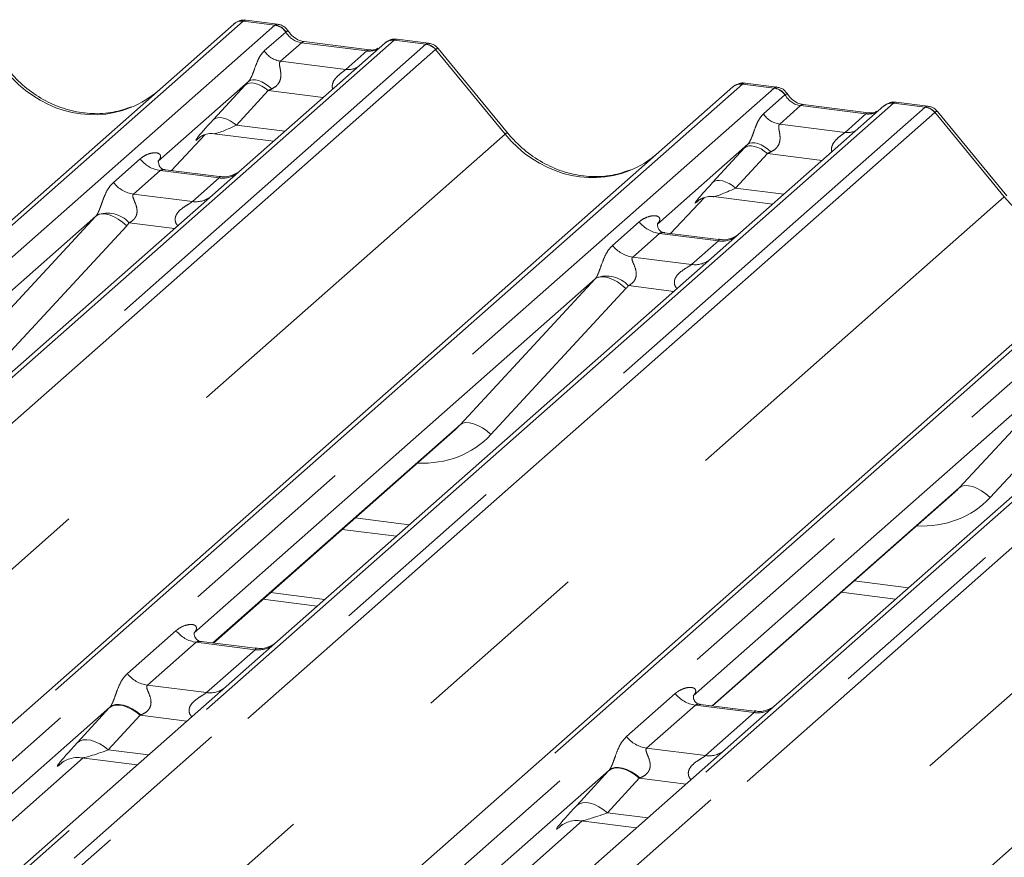
# Model space of a CAD drawing. Units: millimetres. Extents: x 5 to 415, y 5 to 292.
# Drawn here: x 281 to 287, y 133 to 138 of the extents above; entities that cross this region are included whole.
import ezdxf

# ---------------------------------------------------------------- set-up
doc = ezdxf.new("R2010")
doc.units = ezdxf.units.MM
doc.linetypes.add('PHANTOM', pattern=[12.7, 6.35, -1.27, 1.27, -1.27, 1.27, -1.27])

msp = doc.modelspace()

# ---------------------------------------------------------------- linework, layer by layer
at = {"color": 8, "linetype": 'PHANTOM', "lineweight": 0}
for p, q in [((282.0861, 138.4546), (270.4705, 128.2106)), ((282.306, 138.4269), (282.0861, 138.4546)), ((270.6904, 128.1829), (282.306, 138.4269)), ((282.2319, 138.2484), (282.3809, 138.3797)), ((282.306, 138.4269), (282.3083, 138.4287)), ((282.3816, 138.3804), (282.3809, 138.3797)), ((283.1331, 138.3227), (271.5175, 128.0787)), ((282.4894, 138.3057), (282.3441, 138.1776)), ((282.9423, 138.2487), (282.4894, 138.3057)), ((283.1353, 138.3245), (283.1331, 138.3227)), ((283.3531, 138.295), (283.1331, 138.3227)), ((271.7374, 128.051), (283.3531, 138.295)), ((283.4192, 138.259), (271.8036, 128.015)), ((282.7971, 138.1206), (282.9423, 138.2487)), ((283.9016, 137.673), (283.4198, 138.2595)), ((282.3441, 138.1776), (282.7971, 138.1206)), ((285.5471, 138.0185), (273.9315, 127.7745)), ((274.1514, 127.7468), (285.7671, 137.9908)), ((281.8787, 137.7727), (282.0993, 138.0127)), ((282.2593, 137.9743), (282.0387, 137.7343)), ((282.6395, 137.9264), (282.2593, 137.9743)), ((285.7671, 137.9908), (285.5471, 138.0185)), ((285.7671, 137.9908), (285.7693, 137.9927)), ((285.6929, 137.8123), (285.8419, 137.9437)), ((285.8427, 137.9443), (285.8419, 137.9437)), ((286.5942, 137.8866), (274.9786, 127.6426)), ((275.1985, 127.6149), (286.8141, 137.8589)), ((285.9504, 137.8697), (285.8052, 137.7416)), ((286.4034, 137.8126), (285.9504, 137.8697)), ((286.5964, 137.8885), (286.5942, 137.8866)), ((286.8141, 137.8589), (286.5942, 137.8866)), ((286.8802, 137.823), (275.2646, 127.579)), ((286.2581, 137.6845), (286.4034, 137.8126)), ((287.3626, 137.2369), (286.8808, 137.8234)), ((282.0387, 137.7343), (282.3738, 137.692)), ((285.8052, 137.7416), (286.2581, 137.6845)), ((272.3053, 127.4461), (283.9016, 137.673)), ((281.5879, 137.4201), (281.8199, 137.6676)), ((281.7832, 137.6493), (281.7811, 137.6474)), ((289.0082, 137.5825), (277.3926, 127.3385)), ((277.6125, 127.3108), (289.2281, 137.5548)), ((285.3398, 137.3367), (285.5603, 137.5767)), ((281.1857, 137.3372), (281.371, 137.5005)), ((285.7203, 137.5382), (285.4998, 137.2982)), ((286.1005, 137.4903), (285.7203, 137.5382)), ((290.0552, 137.4506), (278.4396, 127.2066)), ((278.6595, 127.1789), (290.2751, 137.4229)), ((281.5104, 137.4201), (281.3252, 137.2568)), ((281.9192, 137.3686), (281.5104, 137.4201)), ((290.3413, 137.3869), (278.7256, 127.1429)), ((281.734, 137.2053), (281.9192, 137.3686)), ((285.4998, 137.2982), (285.8348, 137.256)), ((275.7664, 127.01), (287.3626, 137.2369)), ((281.3252, 137.2568), (281.734, 137.2053)), ((285.0489, 136.9841), (285.2809, 137.2315)), ((285.2443, 137.2133), (285.2421, 137.2114)), ((280.1285, 136.0941), (281.0646, 137.1049)), ((281.2785, 137.0378), (280.3424, 136.027)), ((281.6102, 137.0186), (281.2954, 137.0583)), ((284.6468, 136.9011), (284.832, 137.0645)), ((284.9714, 136.984), (284.7862, 136.8207)), ((285.3802, 136.9325), (284.9714, 136.984)), ((285.195, 136.7692), (285.3802, 136.9325)), ((284.7862, 136.8207), (285.195, 136.7692)), ((279.2274, 126.574), (290.8236, 136.8009)), ((283.5895, 135.658), (284.5256, 136.6688)), ((284.7395, 136.6017), (283.8035, 135.5909)), ((285.0713, 136.5826), (284.7564, 136.6223)), ((287.0506, 135.222), (287.9866, 136.2328)), ((288.2006, 136.1657), (287.2645, 135.1549)), ((281.8757, 134.1466), (283.5895, 135.658)), ((285.3368, 133.7105), (287.0506, 135.222)), ((282.8613, 135.0128), (283.2375, 134.9654)), ((286.3223, 134.5767), (286.6985, 134.5293)), ((281.2825, 133.9341), (281.6201, 134.2319)), ((281.7596, 134.1515), (281.422, 133.8537)), ((282.1684, 134.1), (281.7596, 134.1515)), ((281.8308, 133.8022), (282.1684, 134.1)), ((281.422, 133.8537), (281.8308, 133.8022)), ((284.7436, 133.4981), (285.0812, 133.7958)), ((280.9368, 133.4574), (281.1573, 133.6974)), ((285.2206, 133.7154), (284.883, 133.4177)), ((285.6294, 133.6639), (285.2206, 133.7154)), ((285.2918, 133.3662), (285.6294, 133.6639)), ((281.3707, 133.6462), (281.1501, 133.4061)), ((281.6953, 133.6053), (281.3707, 133.6462)), ((281.1501, 133.4061), (281.4296, 133.3709)), ((284.883, 133.4177), (285.2918, 133.3662)), ((275.7184, 128.7164), (280.9724, 133.3499)), ((280.8278, 133.3156), (280.8228, 133.3112)), ((284.3978, 133.0213), (284.6184, 133.2614)), ((284.8317, 133.2101), (284.6111, 132.9701)), ((285.1563, 133.1692), (284.8317, 133.2101)), ((279.1794, 128.2803), (284.4334, 132.9139)), ((284.6111, 132.9701), (284.8906, 132.9349)), ((284.2888, 132.8795), (284.2838, 132.8751))]:
    msp.add_line(p, q, dxfattribs=at)
at = {"color": 7, "linetype": 'Continuous', "lineweight": 15}
for p, q in [((282.3241, 138.4344), (282.1054, 138.4619)), ((270.4044, 128.1913), (282.02, 138.4353)), ((282.02, 138.4353), (282.0205, 138.4358)), ((282.9611, 138.2561), (282.5081, 138.3131)), ((282.5091, 138.313), (282.5081, 138.3131)), ((283.0691, 138.3052), (283.0657, 138.3023)), ((283.3712, 138.3024), (283.1526, 138.33)), ((283.067, 138.3034), (282.0732, 137.427)), ((282.9611, 138.2561), (282.9597, 138.2562)), ((283.9182, 137.6807), (283.4375, 138.2658)), ((282.1227, 138.0381), (281.496, 137.4854)), ((273.8654, 127.7552), (285.481, 137.9993)), ((285.481, 137.9993), (285.4815, 137.9997)), ((285.7851, 137.9983), (285.5665, 138.0259)), ((286.528, 137.8673), (285.5343, 136.9909)), ((286.4221, 137.82), (285.9692, 137.8771)), ((285.9702, 137.8769), (285.9692, 137.8771)), ((286.5301, 137.8691), (286.5267, 137.8662)), ((286.8323, 137.8664), (286.6136, 137.8939)), ((287.3793, 137.2446), (286.8986, 137.8298)), ((286.4221, 137.82), (286.4208, 137.8201)), ((281.5881, 137.4201), (281.8202, 137.6677)), ((281.7856, 137.652), (281.7811, 137.6474)), ((281.885, 137.6751), (282.2958, 137.6233)), ((277.3264, 127.3192), (288.942, 137.5632)), ((285.5837, 137.602), (284.957, 137.0494)), ((281.5022, 137.4928), (281.4966, 137.4868)), ((281.92, 137.3782), (281.5464, 137.4253)), ((282.0732, 137.427), (281.8725, 137.2499)), ((281.8725, 137.2499), (278.8614, 134.5944)), ((285.0491, 136.984), (285.2812, 137.2316)), ((285.2421, 137.2114), (285.2504, 137.2194)), ((285.346, 137.239), (285.7569, 137.1872)), ((281.0646, 137.1049), (278.2839, 134.6525)), ((280.7875, 126.8831), (292.4031, 137.1272)), ((284.9633, 137.0567), (284.9576, 137.0507)), ((285.3811, 136.9422), (285.0074, 136.9893)), ((285.5343, 136.9909), (285.3335, 136.8139)), ((285.3335, 136.8139), (282.3224, 134.1583)), ((284.5256, 136.6688), (281.7449, 134.2165)), ((288.7945, 136.3778), (285.7834, 133.7223)), ((287.9866, 136.2328), (285.2059, 133.7804)), ((281.8787, 134.1462), (283.5574, 135.6267)), ((285.3398, 133.7102), (287.0185, 135.1906)), ((282.7716, 134.9336), (283.1478, 134.8863)), ((282.2753, 134.496), (282.6515, 134.4486)), ((286.2326, 134.4976), (286.6088, 134.4502)), ((282.2223, 134.4492), (282.5985, 134.4018)), ((282.1692, 134.1096), (281.7962, 134.1566)), ((282.3224, 134.1583), (281.9671, 133.845)), ((281.9671, 133.845), (276.1651, 128.7281)), ((281.1617, 133.7021), (275.5879, 128.7865)), ((285.6303, 133.6736), (285.2572, 133.7206)), ((285.7834, 133.7223), (285.4281, 133.4089)), ((285.4281, 133.4089), (279.6261, 128.292)), ((275.7214, 128.716), (280.9754, 133.3496)), ((280.8228, 133.3112), (280.8338, 133.3219)), ((280.9651, 133.3509), (281.3516, 133.3022)), ((284.6227, 133.2661), (279.0489, 128.3505)), ((279.1825, 128.2799), (284.4365, 132.9135)), ((284.4261, 132.9148), (284.8126, 132.8661)), ((284.2838, 132.8751), (284.2949, 132.8859))]:
    msp.add_line(p, q, dxfattribs=at)
at = {"color": 8, "linetype": 'PHANTOM', "lineweight": 0, "flags": 128}
for points in [[(282.5081, 138.3131), (282.5004, 138.3124), (282.4894, 138.3057)], [(282.9597, 138.2562), (282.9534, 138.2553), (282.9423, 138.2487)], [(282.2832, 137.9854), (282.2613, 138.0043), (282.2382, 138.0206), (282.2149, 138.0336), (282.1921, 138.0429), (282.1707, 138.0481), (282.1516, 138.049), (282.1354, 138.0456), (282.1227, 138.0381)], [(282.2593, 137.9743), (282.2377, 137.9914), (282.215, 138.0056), (282.192, 138.0165), (282.1695, 138.0238), (282.1484, 138.027), (282.1292, 138.0262), (282.1126, 138.0214), (282.0993, 138.0127)], [(285.9692, 137.8771), (285.9615, 137.8763), (285.9504, 137.8697)], [(282.0387, 137.7343), (282.0171, 137.7513), (281.9944, 137.7656), (281.9714, 137.7765), (281.949, 137.7837), (281.9278, 137.787), (281.9086, 137.7862), (281.8921, 137.7814), (281.8787, 137.7727)], [(286.4208, 137.8201), (286.4144, 137.8193), (286.4034, 137.8126)], [(285.7203, 137.5382), (285.6987, 137.5553), (285.676, 137.5696), (285.653, 137.5805), (285.6306, 137.5877), (285.6094, 137.591), (285.5902, 137.5902), (285.5737, 137.5854), (285.5603, 137.5767)], [(285.7442, 137.5494), (285.7223, 137.5683), (285.6993, 137.5845), (285.6759, 137.5975), (285.6531, 137.6068), (285.6318, 137.612), (285.6126, 137.613), (285.5964, 137.6096), (285.5837, 137.602)], [(285.4998, 137.2982), (285.4781, 137.3153), (285.4555, 137.3295), (285.4325, 137.3405), (285.41, 137.3477), (285.3888, 137.351), (285.3696, 137.3502), (285.3531, 137.3453), (285.3398, 137.3367)], [(281.2785, 137.0378), (281.2493, 137.0626), (281.2187, 137.0838), (281.1876, 137.1007), (281.1573, 137.1127), (281.1289, 137.1192), (281.1033, 137.12), (281.0816, 137.1152), (281.0646, 137.1049)], [(284.7395, 136.6017), (284.7104, 136.6265), (284.6797, 136.6478), (284.6487, 136.6647), (284.6183, 136.6766), (284.5899, 136.6831), (284.5643, 136.684), (284.5426, 136.6792), (284.5256, 136.6688)], [(283.8035, 135.5909), (283.7743, 135.6157), (283.7437, 135.637), (283.7126, 135.6539), (283.6823, 135.6658), (283.6538, 135.6723), (283.6283, 135.6732), (283.6066, 135.6684), (283.5895, 135.658)], [(287.2645, 135.1549), (287.2354, 135.1797), (287.2047, 135.2009), (287.1736, 135.2178), (287.1433, 135.2298), (287.1149, 135.2363), (287.0893, 135.2371), (287.0676, 135.2323), (287.0506, 135.222)], [(281.3707, 133.6462), (281.3418, 133.6689), (281.3116, 133.6879), (281.2809, 133.7025), (281.251, 133.7121), (281.2227, 133.7165), (281.1971, 133.7154), (281.1751, 133.709), (281.1573, 133.6974)], [(281.3751, 133.6478), (281.3462, 133.671), (281.3159, 133.6905), (281.2852, 133.7055), (281.2552, 133.7155), (281.2269, 133.7203), (281.2013, 133.7196), (281.1793, 133.7135), (281.1617, 133.7021)], [(281.1501, 133.4061), (281.1212, 133.4289), (281.091, 133.4479), (281.0604, 133.4625), (281.0304, 133.4721), (281.0022, 133.4764), (280.9766, 133.4754), (280.9545, 133.469), (280.9368, 133.4574)], [(284.8317, 133.2101), (284.8028, 133.2329), (284.7726, 133.2519), (284.742, 133.2664), (284.712, 133.2761), (284.6838, 133.2804), (284.6582, 133.2794), (284.6361, 133.2729), (284.6184, 133.2614)], [(284.8362, 133.2118), (284.8073, 133.235), (284.7769, 133.2544), (284.7462, 133.2694), (284.7162, 133.2795), (284.6879, 133.2843), (284.6623, 133.2836), (284.6403, 133.2774), (284.6227, 133.2661)], [(284.6111, 132.9701), (284.5823, 132.9929), (284.552, 133.0118), (284.5214, 133.0264), (284.4914, 133.036), (284.4632, 133.0404), (284.4376, 133.0393), (284.4155, 133.0329), (284.3978, 133.0213)]]:
    msp.add_lwpolyline(points, dxfattribs=at)
at = {"color": 7, "linetype": 'Continuous', "lineweight": 15}
for centre, radius, start, end in [((282.0743, 138.3721), 0.0834, 81.84159, 130.66121), ((282.0767, 138.3707), 0.086, 82.62765, 130.81081), ((283.1244, 138.2386), 0.0866, 82.76388, 129.73775), ((285.5353, 137.936), 0.0834, 81.84159, 130.66121), ((285.5377, 137.9346), 0.086, 82.62765, 130.81081), ((286.5855, 137.8026), 0.0866, 82.76388, 129.73775)]:
    msp.add_arc(centre, radius, start, end, dxfattribs=at)
at = {"color": 8, "linetype": 'PHANTOM', "lineweight": 0}
for centre, radius, start, end in [((282.2907, 138.3196), 0.1084, 33.70714, 81.87587), ((282.2919, 138.3241), 0.1059, 32.1095, 81.10238), ((283.1212, 138.2406), 0.0829, 81.69928, 130.80351), ((282.3671, 138.3386), 0.1625, 213.70714, 261.87587), ((283.3383, 138.1889), 0.1071, 40.89579, 82.05816), ((283.3389, 138.1926), 0.1049, 39.594, 81.33426), ((282.8146, 138.247), 0.1276, 262.12036, 299.05887), ((285.7517, 137.8835), 0.1084, 33.70714, 81.87587), ((285.7529, 137.888), 0.1059, 32.1095, 81.10238), ((286.5822, 137.8046), 0.0829, 81.69928, 130.80351), ((286.7993, 137.7529), 0.1071, 40.89579, 82.05816), ((286.7999, 137.7565), 0.1049, 39.594, 81.33426), ((285.8281, 137.9025), 0.1625, 213.70714, 261.87587), ((286.2756, 137.8109), 0.1276, 262.12036, 299.05887), ((283.919, 137.6572), 0.0235, 91.87884, 137.9129), ((281.5404, 137.6332), 0.2153, 218.06891, 261.9838), ((281.9429, 137.5344), 0.1675, 261.87255, 305.15567), ((281.3552, 137.4699), 0.2153, 218.06891, 261.9838), ((281.7577, 137.3708), 0.1672, 261.85159, 306.41352), ((281.1437, 136.9197), 0.2055, 42.42352, 111.04356), ((285.0015, 137.1972), 0.2153, 218.06891, 261.9838), ((285.4039, 137.0984), 0.1675, 261.87255, 305.15567), ((284.8162, 137.0339), 0.2153, 218.06891, 261.9838), ((285.2187, 136.9347), 0.1672, 261.85159, 306.41352), ((284.6047, 136.4836), 0.2055, 42.42352, 111.04356), ((281.7896, 134.3646), 0.2153, 218.06891, 261.9838), ((282.1916, 134.2672), 0.1689, 262.07821, 306.1869), ((281.452, 134.0669), 0.2153, 218.06891, 261.9838), ((281.854, 133.9695), 0.1689, 262.07821, 306.1869), ((285.2506, 133.9286), 0.2153, 218.06891, 261.9838), ((285.6527, 133.8312), 0.1689, 262.07821, 306.1869), ((284.913, 133.6308), 0.2153, 218.06891, 261.9838), ((285.3151, 133.5334), 0.1689, 262.07821, 306.1869)]:
    msp.add_arc(centre, radius, start, end, dxfattribs=at)
for centre, major_axis, ratio, start_param, end_param in [((282.0393, 138.3191), (0.0644, 0.1428), 0.203777, 0.393292, 0.424031), ((282.1055, 138.3107), (-0.0029, 0.1513), 0.359882, 6.230832, 6.56146), ((282.5005, 138.457), (-0.0333, 0.1492), 0.91665, 1.896206, 2.823281), ((282.9535, 138.3999), (-0.0333, 0.1492), 0.91665, 2.823281, 3.398152), ((283.3998, 138.1476), (-0.0342, 0.1539), 0.40213, 0.187669, 0.218408), ((283.3337, 138.156), (0.0394, 0.1461), 0.294991, 0.042869, 0.371514), ((283.466, 138.206), (-0.0468, 0.053), 0.333333, 6.252446, 6.283185), ((283.3337, 138.156), (0.1037, 0.1101), 0.119576, 6.267849, 6.759878), ((280.9946, 138.5977), (-0.3591, 0.7198), 0.913415, 1.809092, 3.067917), ((282.2371, 138.1406), (0.2581, 0.2698), 0.034633, 1.993498, 2.09746), ((282.3446, 138.0362), (0.2412, 0.12), 0.070082, 4.316401, 4.420363), ((285.5004, 137.883), (0.0644, 0.1428), 0.203777, 0.393292, 0.424031), ((285.5665, 137.8747), (-0.0029, 0.1513), 0.359882, 6.230832, 6.56146), ((285.9616, 138.0209), (-0.0333, 0.1492), 0.91665, 1.896206, 2.823281), ((286.4145, 137.9639), (-0.0333, 0.1492), 0.91665, 2.823281, 3.398152), ((286.8609, 137.7116), (-0.0342, 0.1539), 0.40213, 0.187669, 0.218408), ((286.7947, 137.7199), (0.0394, 0.1461), 0.294991, 0.042869, 0.371514), ((286.7947, 137.7199), (0.1037, 0.1101), 0.119576, 6.267849, 6.759878), ((282.0165, 137.9006), (0.2581, 0.2698), 0.034633, 2.09746, 3.52863), ((286.927, 137.7699), (-0.0468, 0.053), 0.333333, 6.252446, 6.283185), ((282.124, 137.7961), (0.2412, 0.12), 0.070082, 3.246598, 4.316401), ((284.4557, 138.1617), (-0.3591, 0.7198), 0.913415, 1.809092, 3.067917), ((285.6981, 137.7046), (0.2581, 0.2698), 0.034633, 1.993498, 2.09746), ((281.4279, 137.5582), (-0.0367, 0.094), 0.91677, 3.552071, 3.654539), ((285.8056, 137.6001), (0.2412, 0.12), 0.070082, 4.316401, 4.420363), ((285.4776, 137.4645), (0.2581, 0.2698), 0.034633, 2.09746, 3.52863), ((285.5851, 137.3601), (0.2412, 0.12), 0.070082, 3.246598, 4.316401), ((287.9167, 137.7256), (-0.3591, 0.7198), 0.913415, 1.809092, 3.067917), ((280.9893, 137.1714), (0.0778, -0.0635), 0.822402, 6.235658, 6.338125), ((281.0599, 137.2435), (0.2136, -0.211), 0.863409, 0.027867, 0.130335), ((284.889, 137.1221), (-0.0367, 0.094), 0.91677, 3.552071, 3.654539), ((284.4504, 136.7353), (0.0778, -0.0635), 0.822402, 6.235658, 6.338125), ((284.521, 136.8075), (0.2136, -0.211), 0.863409, 0.027867, 0.130335), ((283.2207, 136.1396), (0.5695, -0.5626), 0.863409, 5.515152, 6.311052), ((286.6817, 135.7035), (0.5695, -0.5626), 0.863409, 5.515152, 6.311052), ((281.3181, 133.8466), (0.3011, 0.3147), 0.034633, 2.080531, 2.09746), ((281.4614, 133.7073), (0.2796, 0.1145), 0.078677, 4.349857, 4.366787), ((281.0975, 133.6066), (0.3011, 0.3147), 0.034633, 2.09746, 3.52863), ((281.2408, 133.4673), (0.2796, 0.1145), 0.078677, 3.280054, 4.349857), ((284.7791, 133.4105), (0.3011, 0.3147), 0.034633, 2.080531, 2.09746), ((284.9224, 133.2713), (0.2796, 0.1145), 0.078677, 4.349857, 4.366787), ((284.5586, 133.1705), (0.3011, 0.3147), 0.034633, 2.09746, 3.52863), ((284.7019, 133.0313), (0.2796, 0.1145), 0.078677, 3.280054, 4.349857)]:
    msp.add_ellipse(centre, major_axis=major_axis, ratio=ratio, start_param=start_param, end_param=end_param, dxfattribs=at)
at = {"color": 7, "linetype": 'Continuous', "lineweight": 15}
for centre, major_axis, ratio, start_param, end_param in [((280.9946, 138.5977), (-0.3591, 0.7198), 0.913415, 3.067917, 3.379888), ((284.4557, 138.1617), (-0.3591, 0.7198), 0.913415, 3.067917, 3.379888), ((283.1501, 136.0674), (0.4353, -0.4138), 0.856866, 6.207807, 6.295073), ((286.6111, 135.6314), (0.4353, -0.4138), 0.856866, 6.207807, 6.295073)]:
    msp.add_ellipse(centre, major_axis=major_axis, ratio=ratio, start_param=start_param, end_param=end_param, dxfattribs=at)
for points, knots in [([(282.1069, 138.4609), (282.1051, 138.4614), (282.0909, 138.4655), (282.0615, 138.4602), (282.0348, 138.4478), (282.0226, 138.4375), (282.0205, 138.4358)], [0, 0, 0, 0, 0.059818, 0.482105, 0.912504, 1, 1, 1, 1]), ([(282.3963, 138.387), (282.3918, 138.394), (282.3805, 138.4114), (282.3542, 138.4284), (282.3329, 138.4319), (282.3239, 138.4333)], [0, 0, 0, 0, 0.279498, 0.69246, 1, 1, 1, 1]), ([(282.5081, 138.3131), (282.5009, 138.3144), (282.4799, 138.3182), (282.4427, 138.3365), (282.4124, 138.3652), (282.3992, 138.3853), (282.3961, 138.39)], [0, 0, 0, 0, 0.179649, 0.523959, 0.888531, 1, 1, 1, 1]), ([(283.1526, 138.3284), (283.1481, 138.3294), (283.1308, 138.3332), (283.0986, 138.326), (283.0771, 138.3103), (283.0662, 138.3023)], [0, 0, 0, 0, 0.148744, 0.568224, 1, 1, 1, 1]), ([(283.0182, 138.2673), (283.0113, 138.2632), (282.9952, 138.2536), (282.9734, 138.2552), (282.9611, 138.2561)], [0, 0, 0, 0, 0.43369, 1, 1, 1, 1]), ([(283.4367, 138.2644), (283.4335, 138.2689), (283.4231, 138.2833), (283.3992, 138.2973), (283.3788, 138.3001), (283.3706, 138.3012)], [0, 0, 0, 0, 0.208095, 0.683073, 1, 1, 1, 1]), ([(281.3124, 137.8621), (281.2704, 137.8477), (281.1835, 137.8178), (281.0403, 137.8099), (280.8929, 137.8304), (280.7492, 137.8817), (280.6157, 137.961), (280.5197, 138.0441), (280.4713, 138.1004), (280.4572, 138.1167)], [0, 0, 0, 0, 0.148484, 0.307744, 0.46603, 0.623339, 0.779926, 0.936105, 1, 1, 1, 1]), ([(285.568, 138.0248), (285.5662, 138.0254), (285.5519, 138.0295), (285.5225, 138.0241), (285.4958, 138.0118), (285.4836, 138.0015), (285.4815, 137.9997)], [0, 0, 0, 0, 0.059818, 0.482105, 0.912504, 1, 1, 1, 1]), ([(285.8574, 137.951), (285.8528, 137.958), (285.8415, 137.9753), (285.8152, 137.9923), (285.794, 137.9958), (285.7849, 137.9973)], [0, 0, 0, 0, 0.279498, 0.69246, 1, 1, 1, 1]), ([(285.9692, 137.8771), (285.962, 137.8784), (285.9409, 137.8821), (285.9037, 137.9005), (285.8734, 137.9291), (285.8602, 137.9492), (285.8571, 137.9539)], [0, 0, 0, 0, 0.1796488, 0.5239587, 0.8885306, 1, 1, 1, 1]), ([(286.6136, 137.8924), (286.6091, 137.8934), (286.5919, 137.8971), (286.5596, 137.89), (286.5381, 137.8742), (286.5273, 137.8663)], [0, 0, 0, 0, 0.1487439, 0.5682238, 1, 1, 1, 1]), ([(286.4793, 137.8313), (286.4723, 137.8271), (286.4562, 137.8175), (286.4345, 137.8191), (286.4221, 137.82)], [0, 0, 0, 0, 0.43369, 1, 1, 1, 1]), ([(286.8977, 137.8284), (286.8945, 137.8328), (286.8842, 137.8473), (286.8603, 137.8612), (286.8398, 137.864), (286.8316, 137.8652)], [0, 0, 0, 0, 0.208095, 0.683073, 1, 1, 1, 1]), ([(281.7828, 137.6498), (281.7828, 137.6498), (281.7816, 137.6489), (281.7845, 137.6513), (281.7922, 137.6563), (281.8102, 137.6661), (281.8417, 137.6752), (281.871, 137.6791), (281.8859, 137.6746), (281.887, 137.6742)], [0, 0, 0, 0, 0.000073, 0.154516, 0.261587, 0.394933, 0.669423, 0.974994, 1, 1, 1, 1]), ([(284.7734, 137.426), (284.7315, 137.4116), (284.6445, 137.3817), (284.5013, 137.3738), (284.3539, 137.3944), (284.2102, 137.4456), (284.0767, 137.5249), (283.9807, 137.608), (283.9323, 137.6643), (283.9182, 137.6807)], [0, 0, 0, 0, 0.148484, 0.307744, 0.46603, 0.623339, 0.779926, 0.936105, 1, 1, 1, 1]), ([(281.5473, 137.4259), (281.5455, 137.4259), (281.533, 137.426), (281.5234, 137.4331), (281.5046, 137.4428), (281.4953, 137.481), (281.4976, 137.487), (281.4982, 137.4887)], [0, 0, 0, 0, 0.034935, 0.237462, 0.531089, 0.863289, 1, 1, 1, 1]), ([(282.0584, 137.4133), (282.0586, 137.4134), (282.0589, 137.4136), (282.0526, 137.4088), (282.037, 137.3989), (282.002, 137.3832), (281.9595, 137.3727), (281.9296, 137.3793), (281.9208, 137.3812)], [0, 0, 0, 0, 0.07676, 0.174151, 0.291318, 0.491697, 0.849924, 1, 1, 1, 1]), ([(285.2438, 137.2138), (285.2438, 137.2138), (285.2427, 137.2128), (285.2455, 137.2152), (285.2532, 137.2202), (285.2712, 137.2301), (285.3028, 137.2392), (285.332, 137.2431), (285.3468, 137.2386), (285.3479, 137.2382)], [0, 0, 0, 0, 0.000073, 0.154663, 0.261836, 0.395307, 0.670058, 0.975919, 1, 1, 1, 1]), ([(285.0083, 136.9898), (285.0065, 136.9898), (284.994, 136.99), (284.9845, 136.997), (284.9656, 137.0067), (284.9563, 137.045), (284.9586, 137.0509), (284.9593, 137.0527)], [0, 0, 0, 0, 0.034935, 0.237462, 0.531089, 0.863289, 1, 1, 1, 1]), ([(285.5195, 136.9772), (285.5196, 136.9773), (285.5199, 136.9776), (285.5136, 136.9728), (285.4981, 136.9628), (285.463, 136.9471), (285.4206, 136.9367), (285.3907, 136.9432), (285.3819, 136.9451)], [0, 0, 0, 0, 0.07676, 0.174151, 0.291318, 0.491697, 0.849924, 1, 1, 1, 1]), ([(281.797, 134.1572), (281.7949, 134.1573), (281.7821, 134.1574), (281.7713, 134.1646), (281.7537, 134.177), (281.7423, 134.2091), (281.7492, 134.2235), (281.7476, 134.221), (281.7475, 134.221)], [0, 0, 0, 0, 0.040665, 0.245436, 0.544013, 0.847396, 0.99574, 1, 1, 1, 1]), ([(282.3077, 134.1447), (282.3079, 134.1449), (282.3084, 134.1452), (282.3034, 134.1414), (282.2901, 134.1325), (282.2568, 134.1162), (282.213, 134.1041), (282.1803, 134.1106), (282.1699, 134.1127)], [0, 0, 0, 0, 0.05887, 0.156492, 0.266327, 0.44644, 0.824304, 1, 1, 1, 1]), ([(285.258, 133.7212), (285.2559, 133.7212), (285.2431, 133.7214), (285.2323, 133.7286), (285.2147, 133.741), (285.2033, 133.773), (285.2103, 133.7874), (285.2086, 133.785), (285.2086, 133.7849)], [0, 0, 0, 0, 0.040665, 0.245436, 0.544013, 0.847396, 0.99574, 1, 1, 1, 1]), ([(285.7688, 133.7087), (285.769, 133.7088), (285.7694, 133.7092), (285.7644, 133.7053), (285.7512, 133.6965), (285.7178, 133.6802), (285.674, 133.6681), (285.6413, 133.6746), (285.631, 133.6766)], [0, 0, 0, 0, 0.05887, 0.156492, 0.266327, 0.44644, 0.824304, 1, 1, 1, 1]), ([(280.8272, 133.3163), (280.8272, 133.3162), (280.826, 133.3152), (280.8292, 133.3179), (280.8377, 133.3237), (280.8586, 133.3358), (280.8967, 133.3491), (280.9368, 133.3558), (280.9605, 133.35), (280.9664, 133.3485)], [0, 0, 0, 0, 0.001694, 0.133358, 0.232528, 0.354999, 0.603761, 0.902319, 1, 1, 1, 1]), ([(284.2883, 132.8802), (284.2882, 132.8802), (284.287, 132.8791), (284.2902, 132.8818), (284.2988, 132.8877), (284.3196, 132.8997), (284.3577, 132.9131), (284.3978, 132.9198), (284.4216, 132.9139), (284.4274, 132.9125)], [0, 0, 0, 0, 0.001694, 0.133358, 0.232528, 0.354999, 0.603761, 0.902319, 1, 1, 1, 1])]:
    msp.add_open_spline(points, degree=3, knots=knots, dxfattribs=at)
at = {"color": 8, "linetype": 'PHANTOM', "lineweight": 0}
for points, knots in [([(282.324, 138.4341), (282.3239, 138.4342), (282.3199, 138.437), (282.314, 138.4328), (282.3083, 138.4287)], [0, 0, 0, 0, 0.035848, 1, 1, 1, 1]), ([(282.3961, 138.3869), (282.396, 138.3874), (282.3958, 138.389), (282.3871, 138.3837), (282.3816, 138.3804)], [0, 0, 0, 0, 0.364822, 1, 1, 1, 1]), ([(283.1526, 138.3297), (283.1524, 138.3298), (283.1465, 138.3329), (283.1408, 138.3286), (283.1353, 138.3245)], [0, 0, 0, 0, 0.035053, 1, 1, 1, 1]), ([(282.1227, 138.0381), (282.1263, 138.0425), (282.1315, 138.0488), (282.1401, 138.0634), (282.1463, 138.0767), (282.1557, 138.0995), (282.1683, 138.1352), (282.1836, 138.1773), (282.2036, 138.2185), (282.2221, 138.2381), (282.2319, 138.2484)], [0, 0, 0, 0, 0.053452, 0.077443, 0.14507, 0.174118, 0.297816, 0.522246, 0.749442, 1, 1, 1, 1]), ([(282.3441, 138.1776), (282.3413, 138.1736), (282.3372, 138.1677), (282.337, 138.1502), (282.342, 138.1263), (282.3469, 138.0972), (282.3469, 138.0722), (282.3448, 138.0565), (282.3379, 138.0356), (282.3289, 138.0207), (282.3104, 138.0006), (282.2953, 137.9921), (282.2832, 137.9854)], [0, 0, 0, 0, 0.117131, 0.169029, 0.345588, 0.507602, 0.546769, 0.640372, 0.681511, 0.787257, 0.830851, 1, 1, 1, 1]), ([(282.7059, 137.9849), (282.7051, 137.9881), (282.7021, 137.9998), (282.7036, 138.0147), (282.7108, 138.0379), (282.7208, 138.053), (282.7408, 138.0759), (282.7626, 138.0943), (282.7832, 138.1094), (282.7928, 138.1169), (282.7956, 138.1193), (282.7971, 138.1206)], [0, 0, 0, 0, 0.050598, 0.184526, 0.222258, 0.426613, 0.459397, 0.709454, 0.888908, 0.941845, 1, 1, 1, 1]), ([(285.7851, 137.9981), (285.7849, 137.9982), (285.781, 138.001), (285.775, 137.9967), (285.7693, 137.9927)], [0, 0, 0, 0, 0.035848, 1, 1, 1, 1]), ([(285.8571, 137.9508), (285.857, 137.9514), (285.8569, 137.9529), (285.8482, 137.9477), (285.8427, 137.9443)], [0, 0, 0, 0, 0.364822, 1, 1, 1, 1]), ([(286.6136, 137.8937), (286.6134, 137.8938), (286.6075, 137.8969), (286.6018, 137.8926), (286.5964, 137.8885)], [0, 0, 0, 0, 0.035053, 1, 1, 1, 1]), ([(285.5837, 137.602), (285.5873, 137.6064), (285.5925, 137.6127), (285.6011, 137.6274), (285.6073, 137.6406), (285.6167, 137.6635), (285.6293, 137.6991), (285.6447, 137.7412), (285.6646, 137.7824), (285.6832, 137.802), (285.6929, 137.8123)], [0, 0, 0, 0, 0.053452, 0.077443, 0.14507, 0.174118, 0.297816, 0.522246, 0.749442, 1, 1, 1, 1]), ([(285.8052, 137.7416), (285.8023, 137.7375), (285.7982, 137.7317), (285.7981, 137.7141), (285.8031, 137.6902), (285.8079, 137.6612), (285.8079, 137.6361), (285.8058, 137.6204), (285.7989, 137.5996), (285.7899, 137.5847), (285.7714, 137.5645), (285.7563, 137.5561), (285.7442, 137.5494)], [0, 0, 0, 0, 0.117131, 0.169029, 0.345588, 0.507602, 0.546769, 0.640372, 0.681511, 0.787257, 0.830851, 1, 1, 1, 1]), ([(286.1669, 137.5489), (286.1661, 137.5521), (286.1631, 137.5638), (286.1647, 137.5787), (286.1718, 137.6018), (286.1818, 137.617), (286.2018, 137.6399), (286.2236, 137.6583), (286.2442, 137.6734), (286.2538, 137.6809), (286.2566, 137.6833), (286.2581, 137.6845)], [0, 0, 0, 0, 0.050598, 0.184526, 0.222258, 0.426613, 0.459397, 0.709454, 0.888908, 0.941845, 1, 1, 1, 1]), ([(281.371, 137.5005), (281.374, 137.5031), (281.3884, 137.5152), (281.418, 137.5322), (281.4587, 137.544), (281.4912, 137.5435), (281.5081, 137.5339), (281.5129, 137.5229), (281.5127, 137.5133), (281.5092, 137.5029), (281.5044, 137.4959), (281.5022, 137.4928)], [0, 0, 0, 0, 0.063452, 0.299394, 0.538985, 0.734922, 0.845784, 0.893815, 0.930913, 0.969004, 1, 1, 1, 1]), ([(281.5464, 137.425), (281.5457, 137.4252), (281.5373, 137.4276), (281.526, 137.4262), (281.5152, 137.4236), (281.5118, 137.4211), (281.5104, 137.4201)], [0, 0, 0, 0, 0.041619, 0.558003, 0.811517, 1, 1, 1, 1]), ([(281.9192, 137.3686), (281.9213, 137.3709), (281.925, 137.375), (281.9239, 137.378), (281.9211, 137.3774), (281.9201, 137.3772)], [0, 0, 0, 0, 0.447861, 0.793294, 1, 1, 1, 1]), ([(281.0699, 137.1115), (281.07, 137.1116), (281.0725, 137.1151), (281.0769, 137.1224), (281.0836, 137.1363), (281.09, 137.1518), (281.0996, 137.1774), (281.1133, 137.2168), (281.1308, 137.2607), (281.1538, 137.3042), (281.1747, 137.3258), (281.1857, 137.3372)], [0, 0, 0, 0, 0.001484, 0.039675, 0.069331, 0.117331, 0.164576, 0.294556, 0.524008, 0.749279, 1, 1, 1, 1]), ([(281.3252, 137.2568), (281.323, 137.2536), (281.3192, 137.2479), (281.322, 137.2309), (281.3337, 137.204), (281.3476, 137.1691), (281.3504, 137.1377), (281.3481, 137.1177), (281.3415, 137.0996), (281.327, 137.0791), (281.3109, 137.0668), (281.2986, 137.06), (281.2957, 137.0585), (281.2954, 137.0583)], [0, 0, 0, 0, 0.090967, 0.161129, 0.337176, 0.545733, 0.628897, 0.683925, 0.75932, 0.830246, 0.95962, 0.995852, 1, 1, 1, 1]), ([(281.6328, 137.0385), (281.6299, 137.0411), (281.6215, 137.0489), (281.6156, 137.065), (281.6129, 137.0849), (281.6163, 137.1014), (281.6286, 137.1272), (281.657, 137.1557), (281.6939, 137.1794), (281.7184, 137.1941), (281.7291, 137.2013), (281.7325, 137.2041), (281.734, 137.2053)], [0, 0, 0, 0, 0.046774, 0.13893, 0.200537, 0.291756, 0.34019, 0.550124, 0.774399, 0.895955, 0.955632, 1, 1, 1, 1]), ([(284.832, 137.0645), (284.835, 137.067), (284.8494, 137.0792), (284.8791, 137.0962), (284.9197, 137.1079), (284.9522, 137.1075), (284.9691, 137.0979), (284.9739, 137.0869), (284.9738, 137.0773), (284.9703, 137.0669), (284.9654, 137.0599), (284.9633, 137.0567)], [0, 0, 0, 0, 0.063452, 0.299394, 0.538985, 0.734922, 0.845784, 0.893815, 0.930913, 0.969004, 1, 1, 1, 1]), ([(285.0074, 136.989), (285.0068, 136.9892), (284.9984, 136.9916), (284.987, 136.9902), (284.9763, 136.9876), (284.9729, 136.9851), (284.9714, 136.984)], [0, 0, 0, 0, 0.041619, 0.558003, 0.811517, 1, 1, 1, 1]), ([(285.3802, 136.9325), (285.3823, 136.9348), (285.386, 136.9389), (285.3849, 136.9419), (285.3821, 136.9413), (285.3811, 136.9411)], [0, 0, 0, 0, 0.447861, 0.793294, 1, 1, 1, 1]), ([(284.5309, 136.6754), (284.531, 136.6756), (284.5335, 136.6791), (284.5379, 136.6864), (284.5447, 136.7002), (284.551, 136.7157), (284.5606, 136.7414), (284.5743, 136.7807), (284.5919, 136.8247), (284.6148, 136.8682), (284.6358, 136.8898), (284.6468, 136.9011)], [0, 0, 0, 0, 0.001484, 0.039675, 0.069331, 0.117331, 0.164576, 0.294556, 0.524008, 0.749279, 1, 1, 1, 1]), ([(284.7862, 136.8207), (284.7841, 136.8175), (284.7802, 136.8118), (284.7831, 136.7948), (284.7948, 136.7679), (284.8086, 136.733), (284.8115, 136.7016), (284.8091, 136.6816), (284.8025, 136.6635), (284.788, 136.6431), (284.7719, 136.6307), (284.7597, 136.6239), (284.7567, 136.6224), (284.7564, 136.6223)], [0, 0, 0, 0, 0.090967, 0.161129, 0.337176, 0.545733, 0.628897, 0.683925, 0.75932, 0.830246, 0.95962, 0.995852, 1, 1, 1, 1]), ([(285.0938, 136.6025), (285.091, 136.6051), (285.0826, 136.6129), (285.0766, 136.6289), (285.0739, 136.6488), (285.0773, 136.6654), (285.0896, 136.6912), (285.118, 136.7197), (285.155, 136.7434), (285.1794, 136.758), (285.1902, 136.7652), (285.1936, 136.768), (285.195, 136.7692)], [0, 0, 0, 0, 0.046774, 0.13893, 0.200537, 0.291756, 0.34019, 0.550124, 0.774399, 0.895955, 0.955632, 1, 1, 1, 1]), ([(281.6201, 134.2319), (281.6247, 134.2356), (281.6435, 134.2512), (281.6801, 134.2691), (281.722, 134.2767), (281.7491, 134.2714), (281.7607, 134.2609), (281.7624, 134.2482), (281.7597, 134.2373), (281.7536, 134.2263), (281.7476, 134.2195), (281.7449, 134.2165)], [0, 0, 0, 0, 0.091298, 0.379134, 0.621648, 0.756016, 0.85425, 0.896686, 0.931666, 0.969581, 1, 1, 1, 1]), ([(281.7961, 134.1558), (281.7911, 134.1566), (281.7802, 134.1583), (281.7673, 134.1564), (281.7618, 134.1529), (281.7596, 134.1515)], [0, 0, 0, 0, 0.332913, 0.72224, 1, 1, 1, 1]), ([(282.1684, 134.1), (282.1705, 134.1023), (282.1742, 134.1063), (282.173, 134.1093), (282.1703, 134.1088), (282.1693, 134.1085)], [0, 0, 0, 0, 0.447992, 0.793526, 1, 1, 1, 1]), ([(281.1617, 133.7021), (281.1634, 133.7043), (281.1676, 133.7093), (281.1736, 133.7194), (281.1804, 133.7332), (281.1868, 133.7487), (281.1964, 133.7743), (281.2101, 133.8137), (281.2276, 133.8577), (281.2506, 133.9012), (281.2715, 133.9228), (281.2825, 133.9341)], [0, 0, 0, 0, 0.02695, 0.064011, 0.093067, 0.139387, 0.185885, 0.312549, 0.536149, 0.755674, 1, 1, 1, 1]), ([(281.422, 133.8537), (281.4198, 133.8505), (281.416, 133.8449), (281.4188, 133.8278), (281.4305, 133.8009), (281.4444, 133.766), (281.4472, 133.7347), (281.4449, 133.7146), (281.4383, 133.6965), (281.4219, 133.6735), (281.3996, 133.6579), (281.3812, 133.6503), (281.3751, 133.6478)], [0, 0, 0, 0, 0.084609, 0.149867, 0.313609, 0.50759, 0.584941, 0.636122, 0.706247, 0.772216, 0.925874, 1, 1, 1, 1]), ([(281.7286, 133.6347), (281.724, 133.6408), (281.7164, 133.6508), (281.7105, 133.6699), (281.7103, 133.6866), (281.7169, 133.7098), (281.739, 133.7407), (281.7751, 133.7668), (281.8063, 133.7856), (281.8231, 133.7961), (281.8285, 133.8004), (281.8308, 133.8022)], [0, 0, 0, 0, 0.092462, 0.152975, 0.240884, 0.292135, 0.447086, 0.695144, 0.842058, 0.934236, 1, 1, 1, 1]), ([(285.0812, 133.7958), (285.0857, 133.7996), (285.1045, 133.8151), (285.1412, 133.8331), (285.183, 133.8406), (285.2101, 133.8354), (285.2218, 133.8248), (285.2235, 133.8121), (285.2207, 133.8013), (285.2146, 133.7903), (285.2086, 133.7835), (285.2059, 133.7804)], [0, 0, 0, 0, 0.0912985, 0.379134, 0.6216483, 0.7560163, 0.8542497, 0.8966858, 0.9316659, 0.9695814, 1, 1, 1, 1]), ([(285.2571, 133.7198), (285.2521, 133.7206), (285.2412, 133.7223), (285.2283, 133.7204), (285.2229, 133.7169), (285.2206, 133.7154)], [0, 0, 0, 0, 0.332913, 0.72224, 1, 1, 1, 1]), ([(285.6294, 133.6639), (285.6315, 133.6662), (285.6352, 133.6703), (285.6341, 133.6733), (285.6313, 133.6727), (285.6303, 133.6725)], [0, 0, 0, 0, 0.447992, 0.793526, 1, 1, 1, 1]), ([(284.6227, 133.2661), (284.6245, 133.2682), (284.6287, 133.2733), (284.6347, 133.2833), (284.6414, 133.2971), (284.6478, 133.3126), (284.6574, 133.3383), (284.6711, 133.3777), (284.6886, 133.4217), (284.7116, 133.4651), (284.7326, 133.4867), (284.7436, 133.4981)], [0, 0, 0, 0, 0.02695, 0.064011, 0.093067, 0.139387, 0.185885, 0.312549, 0.536149, 0.755674, 1, 1, 1, 1]), ([(284.883, 133.4177), (284.8808, 133.4145), (284.877, 133.4088), (284.8799, 133.3918), (284.8915, 133.3649), (284.9054, 133.33), (284.9082, 133.2986), (284.9059, 133.2786), (284.8993, 133.2605), (284.8829, 133.2374), (284.8607, 133.2219), (284.8422, 133.2143), (284.8362, 133.2118)], [0, 0, 0, 0, 0.084609, 0.149867, 0.313609, 0.50759, 0.584941, 0.636122, 0.706247, 0.772216, 0.925874, 1, 1, 1, 1]), ([(285.1897, 133.1986), (285.1851, 133.2047), (285.1775, 133.2148), (285.1715, 133.2339), (285.1714, 133.2506), (285.178, 133.2738), (285.2, 133.3047), (285.2362, 133.3308), (285.2673, 133.3496), (285.2841, 133.36), (285.2895, 133.3644), (285.2918, 133.3662)], [0, 0, 0, 0, 0.092462, 0.152975, 0.240884, 0.292135, 0.447086, 0.695144, 0.842058, 0.934236, 1, 1, 1, 1])]:
    msp.add_open_spline(points, degree=3, knots=knots, dxfattribs=at)

doc.saveas('drawing.dxf')
